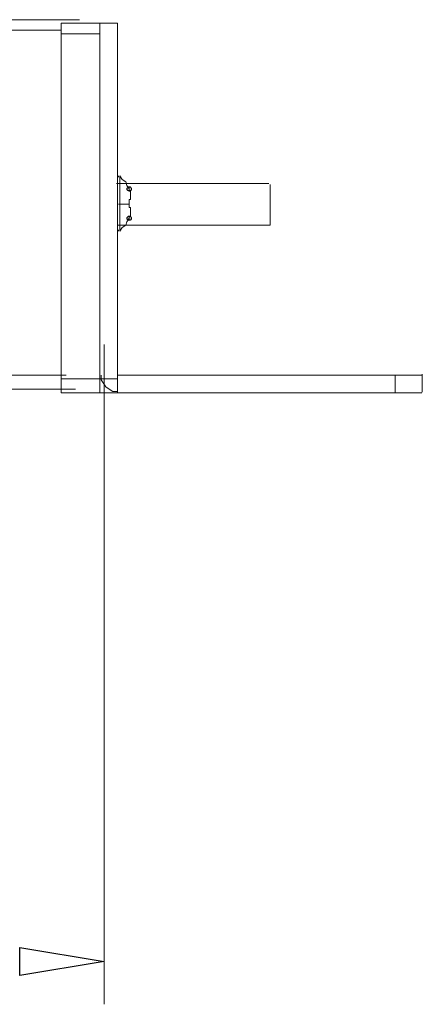
# Model space of a CAD drawing. Units: millimetres. Extents: x 1144 to 7765, y 932 to 2449.
# Drawn here: x 7248 to 7402, y 1953 to 2327 of the extents above; entities that cross this region are included whole.
import ezdxf

# ---------------------------------------------------------------- set-up
doc = ezdxf.new("R2010")
doc.units = ezdxf.units.MM
doc.layers.add('layer 1', color=7, linetype='Continuous')

msp = doc.modelspace()

# ---------------------------------------------------------------- linework, layer by layer
at = {"layer": 'layer 1'}
for centre in [(7290.09, 2263.04), (7290.09, 2251.88)]:
    msp.add_ellipse(centre, major_axis=(0, 0.803), ratio=1, dxfattribs=at)
at = {"layer": 'layer 1', "lineweight": 9}
for points in [[(7271.14, 2327.41), (7271.14, 2327.41), (1293.14, 2327.41), (1293.14, 2327.41)], [(7264.2, 2323.39), (7264.2, 2323.39), (1299.38, 2323.39), (1299.38, 2323.39)], [(7264.2, 2326.07), (7264.2, 2326.07), (7278.93, 2326.07), (7278.93, 2326.07)], [(7278.93, 2326.07), (7278.93, 2326.07), (7285.63, 2326.07), (7285.63, 2326.07)], [(7285.63, 2185.47), (7285.63, 2185.47), (7285.63, 2326.07), (7285.63, 2326.07)], [(7264.2, 2322.05), (7264.2, 2322.05), (7278.93, 2322.05), (7278.93, 2322.05)], [(7278.93, 2185.47), (7278.93, 2185.47), (7278.93, 2319.38), (7278.93, 2319.38)], [(7264.2, 2287.24), (7264.2, 2287.24), (7264.2, 2292.6), (7264.2, 2292.6)], [(7264.2, 2277.42), (7264.2, 2277.42), (7264.2, 2283.22), (7264.2, 2283.22)], [(7264.2, 2268.04), (7264.2, 2268.04), (7264.2, 2273.4), (7264.2, 2273.4)], [(7286.07, 2267.51), (7286.07, 2267.51), (7286.07, 2267.95), (7286.07, 2267.95)], [(7286.52, 2246.97), (7286.52, 2246.97), (7286.52, 2267.95), (7286.52, 2267.95)], [(7264.2, 2258.22), (7264.2, 2258.22), (7264.2, 2264.02), (7264.2, 2264.02)], [(7343.18, 2265.03), (7343.18, 2265.03), (7285.3, 2265.03), (7285.3, 2265.03)], [(7290.09, 2263.04), (7290.09, 2263.04), (7290.09, 2263.49), (7290.09, 2263.49)], [(7343.72, 2264.71), (7343.72, 2264.71), (7343.72, 2249.26), (7343.72, 2249.26)], [(7290.09, 2259.02), (7290.09, 2259.02), (7290.54, 2259.02), (7290.54, 2259.02)], [(7290.09, 2255.9), (7290.09, 2255.9), (7290.09, 2259.02), (7290.09, 2259.02)], [(7290.54, 2259.02), (7290.54, 2259.02), (7290.54, 2259.47), (7290.54, 2259.47)], [(7286.07, 2257.24), (7286.07, 2257.24), (7290.09, 2257.24), (7290.09, 2257.24)], [(7290.54, 2255.9), (7290.54, 2255.9), (7290.09, 2255.9), (7290.09, 2255.9)], [(7290.54, 2255.46), (7290.54, 2255.46), (7290.54, 2255.9), (7290.54, 2255.9)], [(7290.54, 2255.46), (7290.54, 2255.46), (7290.54, 2255.9), (7290.54, 2255.9)], [(7264.2, 2248.85), (7264.2, 2248.85), (7264.2, 2254.21), (7264.2, 2254.21)], [(7290.09, 2251.44), (7290.09, 2251.44), (7290.09, 2251.88), (7290.09, 2251.88)], [(7343.69, 2249.26), (7343.69, 2249.26), (7285.93, 2249.26), (7285.93, 2249.26)], [(7264.2, 2239.48), (7264.2, 2239.48), (7264.2, 2244.83), (7264.2, 2244.83)], [(7286.07, 2246.97), (7286.07, 2246.97), (7286.07, 2247.42), (7286.07, 2247.42)], [(7286.07, 2246.97), (7286.07, 2246.97), (7286.07, 2247.42), (7286.07, 2247.42)], [(7264.2, 2229.66), (7264.2, 2229.66), (7264.2, 2235.02), (7264.2, 2235.02)], [(7264.2, 2185.47), (7264.2, 2185.47), (7264.2, 2225.64), (7264.2, 2225.64)], [(7280.54, 2203.89), (7280.54, 2203.89), (7280.54, 1952.82), (7280.54, 1952.82)], [(7266.06, 2192.16), (7266.06, 2192.16), (1299.84, 2192.16), (1299.84, 2192.16)], [(7401.66, 2192.16), (7401.66, 2192.16), (7285.63, 2192.16), (7285.63, 2192.16)], [(7391.26, 2185.47), (7391.26, 2185.47), (7391.26, 2192.16), (7391.26, 2192.16)], [(7401.66, 2185.75), (7401.66, 2185.75), (7401.66, 2192.56), (7401.66, 2192.56)], [(7283.84, 2190.83), (7283.84, 2190.83), (7264.2, 2190.83), (7264.2, 2190.83)], [(7285.63, 2190.83), (7285.63, 2190.83), (7278.93, 2190.83), (7278.93, 2190.83)], [(1299.84, 2186.8), (1299.84, 2186.8), (7269.62, 2186.8), (7269.62, 2186.8)], [(7283.84, 2185.47), (7283.84, 2185.47), (7264.2, 2185.47), (7264.2, 2185.47)], [(7278.93, 2185.47), (7278.93, 2185.47), (7285.63, 2185.47), (7285.63, 2185.47)], [(7401.44, 2185.47), (7401.44, 2185.47), (7285.63, 2185.47), (7285.63, 2185.47)]]:
    msp.add_open_spline(points, degree=3, dxfattribs=at)
for points, knots in [([(7264.2, 2185.47), (7264.2, 2185.47), (7264.2, 2326.07), (7264.2, 2326.07), (7264.2, 2326.07), (7264.2, 2326.07), (7264.2, 2296.61), (7264.2, 2296.61)], [0, 0, 0, 0, 0.333333, 0.333333, 0.333333, 0.333333, 1, 1, 1, 1]), ([(7278.93, 2312.68), (7278.93, 2312.68), (7278.93, 2185.47), (7278.93, 2185.47), (7278.93, 2185.47), (7278.93, 2185.47), (7278.93, 2326.07), (7278.93, 2326.07)], [0, 0, 0, 0, 0.333333, 0.333333, 0.333333, 0.333333, 1, 1, 1, 1]), ([(7290.09, 2263.04), (7290.09, 2263.04), (7289.2, 2264.38), (7289.2, 2264.38), (7289.2, 2264.38), (7289.2, 2264.38), (7288.75, 2265.72), (7288.75, 2265.72), (7288.75, 2265.72), (7288.75, 2265.72), (7287.41, 2266.61), (7287.41, 2266.61), (7287.41, 2266.61), (7287.41, 2266.61), (7286.52, 2267.95), (7286.52, 2267.95)], [0, 0, 0, 0, 0.2, 0.2, 0.2, 0.2, 0.4, 0.4, 0.4, 0.4, 0.6, 0.6, 0.6, 0.6, 1, 1, 1, 1]), ([(7290.54, 2259.47), (7290.54, 2259.47), (7290.54, 2262.15), (7290.54, 2262.15), (7290.54, 2262.15), (7290.54, 2262.15), (7290.09, 2262.15), (7290.09, 2262.15), (7290.09, 2262.15), (7290.09, 2262.15), (7290.09, 2263.04), (7290.09, 2263.04)], [0, 0, 0, 0, 0.25, 0.25, 0.25, 0.25, 0.5, 0.5, 0.5, 0.5, 1, 1, 1, 1]), ([(7290.09, 2251.88), (7290.09, 2251.88), (7290.09, 2252.33), (7290.09, 2252.33), (7290.09, 2252.33), (7290.09, 2252.33), (7290.54, 2252.78), (7290.54, 2252.78), (7290.54, 2252.78), (7290.54, 2252.78), (7290.54, 2255.46), (7290.54, 2255.46)], [0, 0, 0, 0, 0.25, 0.25, 0.25, 0.25, 0.5, 0.5, 0.5, 0.5, 1, 1, 1, 1]), ([(7286.52, 2246.97), (7286.52, 2246.97), (7287.41, 2248.31), (7287.41, 2248.31), (7287.41, 2248.31), (7287.41, 2248.31), (7288.75, 2249.21), (7288.75, 2249.21), (7288.75, 2249.21), (7288.75, 2249.21), (7289.2, 2250.54), (7289.2, 2250.54), (7289.2, 2250.54), (7289.2, 2250.54), (7290.09, 2251.88), (7290.09, 2251.88)], [0, 0, 0, 0, 0.2, 0.2, 0.2, 0.2, 0.4, 0.4, 0.4, 0.4, 0.6, 0.6, 0.6, 0.6, 1, 1, 1, 1]), ([(7286.52, 2246.97), (7286.52, 2246.97), (7287.41, 2248.31), (7287.41, 2248.31), (7287.41, 2248.31), (7287.41, 2248.31), (7288.75, 2249.21), (7288.75, 2249.21), (7288.75, 2249.21), (7288.75, 2249.21), (7289.2, 2250.54), (7289.2, 2250.54), (7289.2, 2250.54), (7289.2, 2250.54), (7290.09, 2251.88), (7290.09, 2251.88)], [0, 0, 0, 0, 0.2, 0.2, 0.2, 0.2, 0.4, 0.4, 0.4, 0.4, 0.6, 0.6, 0.6, 0.6, 1, 1, 1, 1]), ([(7279.38, 2192.16), (7279.38, 2192.16), (7279.38, 2190.38), (7279.38, 2190.38), (7279.38, 2190.38), (7279.38, 2190.38), (7281.16, 2187.7), (7281.16, 2187.7), (7281.16, 2187.7), (7281.16, 2187.7), (7282.5, 2186.81), (7282.5, 2186.81), (7282.5, 2186.81), (7282.5, 2186.81), (7283.84, 2185.92), (7283.84, 2185.92), (7283.84, 2185.92), (7283.84, 2185.92), (7285.63, 2185.92), (7285.63, 2185.92)], [0, 0, 0, 0, 0.166667, 0.166667, 0.166667, 0.166667, 0.333333, 0.333333, 0.333333, 0.333333, 0.5, 0.5, 0.5, 0.5, 0.666667, 0.666667, 0.666667, 0.666667, 1, 1, 1, 1])]:
    msp.add_open_spline(points, degree=3, knots=knots, dxfattribs=at)
at = {"layer": 'layer 1'}
msp.add_open_spline([(7248.4, 1974.46), (7248.4, 1974.46), (7248.4, 1963.74), (7248.4, 1963.74), (7248.4, 1963.74), (7248.4, 1963.74), (7280.54, 1969.1), (7280.54, 1969.1), (7280.54, 1969.1), (7280.54, 1969.1), (7248.4, 1974.46), (7248.4, 1974.46)], degree=3, knots=[0, 0, 0, 0, 0.25, 0.25, 0.25, 0.25, 0.5, 0.5, 0.5, 0.5, 1, 1, 1, 1], dxfattribs=at)

doc.saveas('drawing.dxf')
